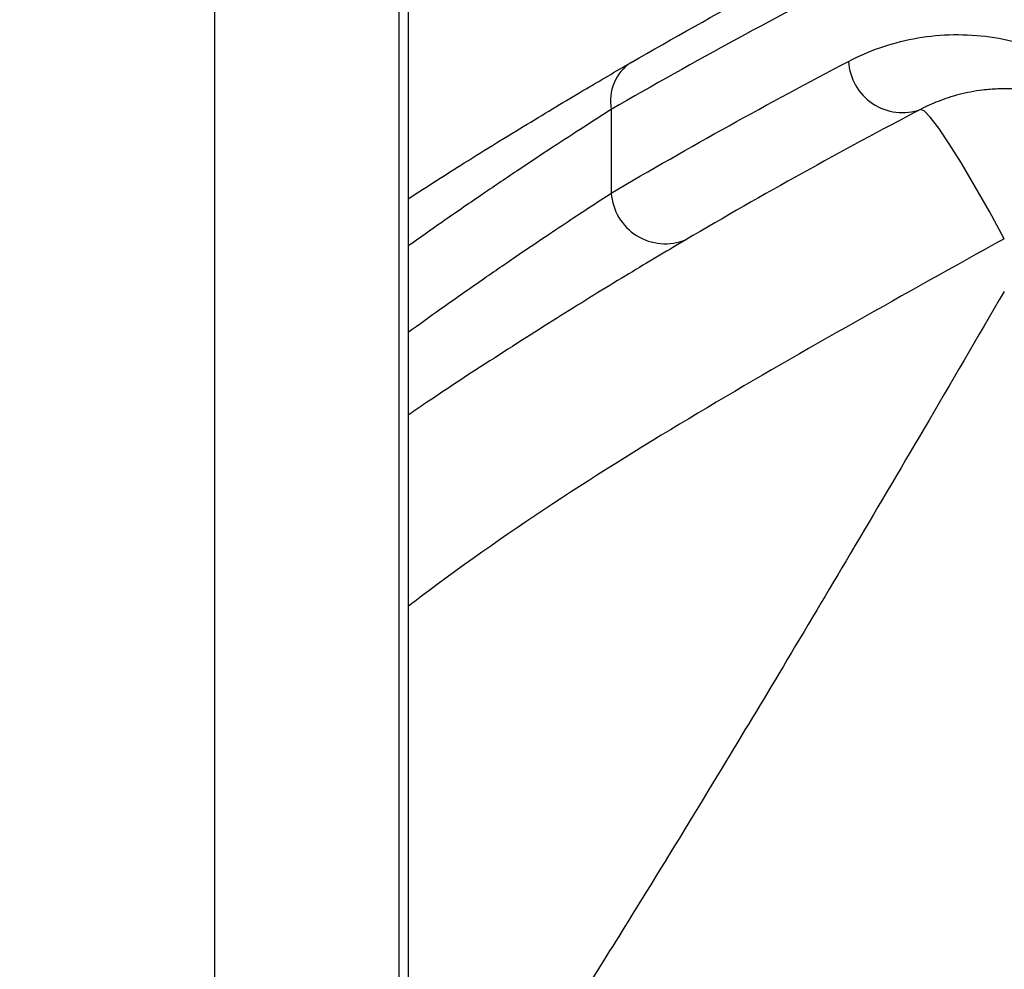
# Model space of a CAD drawing. Units: inches. Extents: x -1 to 21167, y 1 to 9502.
# Drawn here: x 3437 to 3492, y 4939 to 4992 of the extents above; entities that cross this region are included whole.
import ezdxf

# ---------------------------------------------------------------- set-up
doc = ezdxf.new("R2010")
doc.units = ezdxf.units.IN
doc.header["$MEASUREMENT"] = 0
doc.layers.add('2细线层', color=7, linetype='Continuous')
doc.styles.add('宋体-标注', font='txt')
doc.dimstyles.new('ERORT2024$0', dxfattribs={"dimscale": 36, "dimtxt": 2.5, "dimasz": 1.5, "dimexe": 0.18, "dimexo": 0.0625, "dimgap": 0.5, "dimtad": 1, "dimdsep": 46, "dimtxsty": '宋体-标注', "dimcen": 1, "dimadec": 0, "dimazin": 0, "dimtfac": 1, "dimtdec": 4, "dimtmove": 0, "dimatfit": 1, "dimfxl": 1, "dimtolj": 1, "dimtzin": 0, "dimarcsym": 0})
doc.dimstyles.new('ERORT2024$2', dxfattribs={"dimscale": 36, "dimtxt": 2.5, "dimasz": 1.5, "dimexe": 0.18, "dimexo": 0.0625, "dimgap": 0.5, "dimtad": 1, "dimtih": 1, "dimtoh": 1, "dimdsep": 46, "dimtxsty": '宋体-标注', "dimcen": 1, "dimadec": 0, "dimazin": 0, "dimtfac": 1, "dimtdec": 4, "dimtix": 1, "dimtmove": 0, "dimatfit": 0, "dimfxl": 1, "dimtolj": 1, "dimtzin": 0, "dimarcsym": 0})

# ---------------------------------------------------------------- blocks, each defined once
blk = doc.blocks.new('zw$3F7D')
at = {"color": 8, "linetype": 'Continuous', "lineweight": 25}
for p, q in [((-17.57, -20), (-17.57, -9.3)), ((-16.55, -20), (-16.55, -10.3))]:
    blk.add_line(p, q, dxfattribs=at)
at = {"color": 7, "linetype": 'Continuous', "lineweight": 25}
for p, q in [((-16.5, -10.3), (-16.5, -20)), ((-15.3754, -11.0775), (-15.3754, -11.5406))]:
    blk.add_line(p, q, dxfattribs=at)
at = {"color": 7, "linetype": 'Continuous', "lineweight": 25, "flags": 128}
blk.add_lwpolyline([(-13.2, -11.793), (-13.2827, -11.6421), (-13.3628, -11.5013), (-13.4377, -11.3749), (-13.5052, -11.2671), (-13.5632, -11.1811), (-13.6097, -11.1197), (-13.6434, -11.0847), (-13.6632, -11.0773)], dxfattribs=at)
at = {"color": 7, "linetype": 'Continuous', "lineweight": 25}
for centre, radius, start, end in [((-15.1296, -11.0283), 0.2507, 122.9007, 191.3205), ((-13.7638, -10.7964), 0.2985, 182.8956, 289.7151), ((-15.0759, -11.5209), 0.3002, 183.7705, 292.0078)]:
    blk.add_arc(centre, radius, start, end, dxfattribs=at)
for points in [[(-15.2658, -10.8178), (-14.8006, -10.5489), (-14.3281, -10.2921), (-13.8493, -10.0481)], [(-13.9729, -10.3154), (-14.4469, -10.557), (-14.9148, -10.8112), (-15.3754, -11.0775)], [(-15.3754, -11.5406), (-14.9439, -11.2866), (-14.5057, -11.0434), (-14.0619, -10.8115)], [(-13.6632, -11.0773), (-14.1025, -11.3069), (-14.5362, -11.5477), (-14.9634, -11.7992)]]:
    blk.add_open_spline(points, degree=3, dxfattribs=at)
for points, knots in [([(-14.0619, -10.8115), (-14.0076, -10.7831), (-13.9501, -10.7579), (-13.8298, -10.7158), (-13.7671, -10.6988), (-13.6383, -10.6743), (-13.5721, -10.6668), (-13.4387, -10.6621), (-13.3714, -10.6649), (-13.2381, -10.6809), (-13.172, -10.6941), (-13.0435, -10.7303), (-12.981, -10.7532), (-12.8616, -10.8075), (-12.8047, -10.8389), (-12.6979, -10.9084), (-12.648, -10.9464), (-12.6019, -10.9869)], [0, 0, 0, 0, 0.125, 0.125, 0.25, 0.25, 0.375, 0.375, 0.5, 0.5, 0.625, 0.625, 0.75, 0.75, 0.875, 0.875, 1, 1, 1, 1]), ([(-16.5, -11.5715), (-16.3951, -11.5043), (-16.1645, -11.3567), (-15.8382, -11.1564), (-15.522, -10.9667), (-15.3513, -10.8675), (-15.2658, -10.8178)], [0, 0, 0, 0, 0.218314, 0.479905, 0.739415, 1, 1, 1, 1]), ([(-12.5401, -11.2123), (-12.547, -11.2063), (-12.5611, -11.1941), (-12.5827, -11.1767), (-12.6052, -11.1596), (-12.6285, -11.1428), (-12.6527, -11.1265), (-12.6777, -11.1107), (-12.7035, -11.0954), (-12.7302, -11.0807), (-12.7577, -11.0666), (-12.799, -11.047), (-12.8561, -11.0236), (-12.9274, -11.0005), (-13.003, -10.9822), (-13.0715, -10.9711), (-13.1499, -10.9638), (-13.2298, -10.9626), (-13.314, -10.9692), (-13.3858, -10.9803), (-13.4493, -10.9945), (-13.5088, -11.0118), (-13.5641, -11.0317), (-13.6151, -11.0532), (-13.6476, -11.0695), (-13.6632, -11.0773)], [0, 0, 0, 0, 0.019369, 0.039399, 0.060093, 0.081452, 0.103478, 0.126172, 0.149536, 0.17357, 0.198277, 0.223656, 0.284476, 0.351189, 0.413312, 0.484924, 0.532058, 0.620745, 0.695384, 0.754369, 0.810642, 0.86334, 0.912463, 0.958015, 1, 1, 1, 1]), ([(-14.9634, -11.7992), (-15.0579, -11.8551), (-15.247, -11.9671), (-15.6022, -12.1846), (-15.9936, -12.4334), (-16.2977, -12.6307), (-16.4714, -12.7498), (-16.5, -12.7694)], [0, 0, 0, 0, 0.238585, 0.477554, 0.715203, 0.953074, 1, 1, 1, 1])]:
    blk.add_open_spline(points, degree=3, knots=knots, dxfattribs=at)
at = {"color": 8, "linetype": 'Continuous', "lineweight": 25}
for points, knots in [([(-15.3754, -11.0775), (-15.4248, -11.1091), (-15.5249, -11.173), (-15.7018, -11.2881), (-15.8932, -11.4147), (-16.0988, -11.5537), (-16.2999, -11.6918), (-16.4377, -11.7892), (-16.5, -11.8332)], [0, 0, 0, 0, 0.168177, 0.340548, 0.517502, 0.684593, 0.857491, 1, 1, 1, 1]), ([(-16.5, -12.3104), (-16.4397, -12.2669), (-16.3038, -12.169), (-16.1043, -12.0293), (-15.8636, -11.8636), (-15.6091, -11.6928), (-15.4523, -11.5907), (-15.3754, -11.5406)], [0, 0, 0, 0, 0.138225, 0.311356, 0.478606, 0.744418, 1, 1, 1, 1]), ([(-13.2, -11.793), (-13.7514, -12.0992), (-14.855, -12.7121), (-15.9487, -13.4078), (-16.4753, -13.809), (-16.5, -13.8278)], [0, 0, 0, 0, 0.48764, 0.976005, 1, 1, 1, 1]), ([(-13.2, -12.0845), (-13.348, -12.3377), (-13.6311, -12.822), (-14.0394, -13.5142), (-14.4119, -14.1403), (-14.7882, -14.7655), (-15.219, -15.4702), (-15.7124, -16.2594), (-16.1507, -16.9477), (-16.4147, -17.3455), (-16.5, -17.4742)], [0, 0, 0, 0, 0.139421, 0.266721, 0.381901, 0.485427, 0.613197, 0.773824, 0.926881, 1, 1, 1, 1])]:
    blk.add_open_spline(points, degree=3, knots=knots, dxfattribs=at)
blk = doc.blocks.new('*D47')
at = {"color": 0, "lineweight": -2}
for p, q in [((3623.484, 5095.221), (3623.484, 4385.675)), ((3393.484, 4557.573), (3393.484, 4385.675)), ((3339.484, 4392.155), (3069.484, 4392.155)), ((3393.484, 4392.155), (3623.484, 4392.155)), ((3677.484, 4392.155), (3731.484, 4392.155))]:
    blk.add_line(p, q, dxfattribs=at)
at = {"color": 0}
for points in [[(3339.484, 4383.155), (3339.484, 4401.155), (3393.484, 4392.155)], [(3677.484, 4401.155), (3677.484, 4383.155), (3623.484, 4392.155)]]:
    blk.add_solid(points, dxfattribs=at)
at = {"layer": 'Defpoints', "color": 0}
for p in [(3623.484, 5097.471), (3393.484, 4559.823), (3623.484, 4392.155)]:
    blk.add_point(p, dxfattribs=at)
at = {"color": 0, "insert": (3177.484, 4455.155), "char_height": 90, "attachment_point": 5, "style": '宋体-标注'}
blk.add_mtext('\\A1;230', dxfattribs=at)
blk = doc.blocks.new('*D48')
at = {"color": 0, "lineweight": -2}
for p, q in [((3889.244, 5095.221), (3889.244, 4194.003)), ((3393.484, 4469.374), (3393.484, 4194.003)), ((3447.484, 4200.483), (3835.244, 4200.483))]:
    blk.add_line(p, q, dxfattribs=at)
at = {"color": 0}
for points in [[(3447.484, 4209.483), (3447.484, 4191.483), (3393.484, 4200.483)], [(3835.244, 4191.483), (3835.244, 4209.483), (3889.244, 4200.483)]]:
    blk.add_solid(points, dxfattribs=at)
at = {"layer": 'Defpoints', "color": 0}
for p in [(3889.244, 5097.471), (3393.484, 4471.624), (3889.244, 4200.483)]:
    blk.add_point(p, dxfattribs=at)
at = {"color": 0, "insert": (3657.021, 4263.483), "char_height": 90, "attachment_point": 5, "style": '宋体-标注'}
blk.add_mtext('\\A1;496', dxfattribs=at)
blk = doc.blocks.new('*D57')
at = {"color": 0, "lineweight": -2}
for p, q in [((5508.854, 5095.121), (5508.854, 3103.768)), ((3393.484, 4557.573), (3393.484, 3103.768)), ((3447.484, 3110.248), (5454.854, 3110.248))]:
    blk.add_line(p, q, dxfattribs=at)
at = {"color": 0}
for points in [[(3447.484, 3119.248), (3447.484, 3101.248), (3393.484, 3110.248)], [(5454.854, 3101.248), (5454.854, 3119.248), (5508.854, 3110.248)]]:
    blk.add_solid(points, dxfattribs=at)
at = {"layer": 'Defpoints', "color": 0}
for p in [(5508.854, 5097.371), (3393.484, 4559.823), (5508.854, 3110.248)]:
    blk.add_point(p, dxfattribs=at)
at = {"color": 0, "insert": (4289.106, 3173.248), "char_height": 90, "attachment_point": 5, "style": '宋体-标注'}
blk.add_mtext('\\A1;\\A1;2115', dxfattribs=at)
blk = doc.blocks.new('*D59')
at = {"color": 0, "lineweight": -2}
for p, q in [((3623.484, 6328.636), (3623.484, 7240.492)), ((2799.239, 5397.411), (1609.655, 5830.297))]:
    blk.add_line(p, q, dxfattribs=at)
for start, end in [(91.44816, 121.938074), (127.847508, 158.555557)]:
    blk.add_arc((3623.484, 5097.471), 2136.542, start, end, dxfattribs=at)
at = {"color": 0}
for points in [[(3569.602, 7224.331), (3569.375, 7242.329), (3623.484, 7234.012)], [(1626.432, 5881.772), (1643.268, 5875.404), (1615.745, 5828.081)]]:
    blk.add_solid(points, dxfattribs=at)
at = {"layer": 'Defpoints', "color": 0}
for p in [(3591.626, 7233.775), (3623.484, 6326.386), (2801.354, 5396.641), (3623.484, 5097.471), (3623.484, 4986.133)]:
    blk.add_point(p, dxfattribs=at)
at = {"color": 0, "insert": (2397.958, 6847.584), "char_height": 90, "attachment_point": 5, "style": '宋体-标注'}
blk.add_mtext('\\A1;70%%d', dxfattribs=at)
blk = doc.blocks.new('*D60')
at = {"color": 0, "lineweight": -2}
for p, q in [((3621.234, 6982.641), (1460.18, 6982.641)), ((1466.66, 4651.371), (1466.66, 6928.641)), ((3259.334, 4597.371), (1460.18, 4597.371))]:
    blk.add_line(p, q, dxfattribs=at)
at = {"color": 0}
for points in [[(1475.66, 6928.641), (1457.66, 6928.641), (1466.66, 6982.641)], [(1457.66, 4651.371), (1475.66, 4651.371), (1466.66, 4597.371)]]:
    blk.add_solid(points, dxfattribs=at)
at = {"layer": 'Defpoints', "color": 0}
for p in [(1466.66, 6982.641), (3623.484, 6982.641), (3261.584, 4597.371)]:
    blk.add_point(p, dxfattribs=at)
at = {"color": 0, "insert": (1403.66, 5765.606), "char_height": 90, "attachment_point": 5, "rotation": 90, "style": '宋体-标注'}
blk.add_mtext('\\A1;2385', dxfattribs=at)

msp = doc.modelspace()

# ---------------------------------------------------------------- linework, layer by layer
at = {"layer": '2细线层'}
for centre, radius, start, end in [((3623.584, 5097.371), 1885.27, 300.000073, 159.999831), ((3623.484, 5097.471), 265.76, 186.67918, 46.6122), ((4061.084, 4339.601), 1010.272, 133.980703, 300.000073)]:
    msp.add_arc(centre, radius, start, end, dxfattribs=at)

# ---------------------------------------------------------------- block references
at = {"layer": '2细线层', "xscale": 10, "yscale": 10, "zscale": 10}
msp.add_blockref('zw$3F7D', (3623.584, 5097.371), dxfattribs=at)

# ---------------------------------------------------------------- dimensions: what is measured, and where the dimension line sits
dim = msp.add_angular_dim_2l(base=(3591.626, 7233.775), line1=((2801.354, 5396.641), (3623.484, 5097.471)), line2=((3623.484, 4986.133), (3623.484, 6326.386)), dimstyle='ERORT2024$2')
dim.commit()
dim.dimension.update_dxf_attribs({"geometry": '*D59', "text_midpoint": (2397.958, 6847.584)})
dim = msp.add_linear_dim(base=(1466.66, 6982.641), p1=(3261.584, 4597.371), p2=(3623.484, 6982.641), angle=90, text='2385', dimstyle='ERORT2024$0', override={"dimtxsty": '宋体-标注'})
dim.commit()
dim.dimension.update_dxf_attribs({"geometry": '*D60', "text_midpoint": (1466.66, 5765.606), "dimtype": 160})
dim = msp.add_linear_dim(base=(3623.484, 4392.155), p1=(3393.484, 4559.823), p2=(3623.484, 5097.471), dimstyle='ERORT2024$0')
dim.commit()
dim.dimension.update_dxf_attribs({"geometry": '*D47', "text_midpoint": (3177.484, 4392.155), "dimtype": 160})
for base, p1, p2, text, picture, middle in [((3889.244, 4200.483), (3393.484, 4471.624), (3889.244, 5097.471), '496', '*D48', (3657.021, 4200.483)), ((5508.854, 3110.248), (3393.484, 4559.823), (5508.854, 5097.371), '\\A1;2115', '*D57', (4289.106, 3110.248))]:
    dim = msp.add_linear_dim(base=base, p1=p1, p2=p2, text=text, dimstyle='ERORT2024$0', override={"dimtxsty": '宋体-标注'})
    dim.commit()
    dim.dimension.update_dxf_attribs({"geometry": picture, "text_midpoint": middle, "dimtype": 160})

doc.saveas('drawing.dxf')
